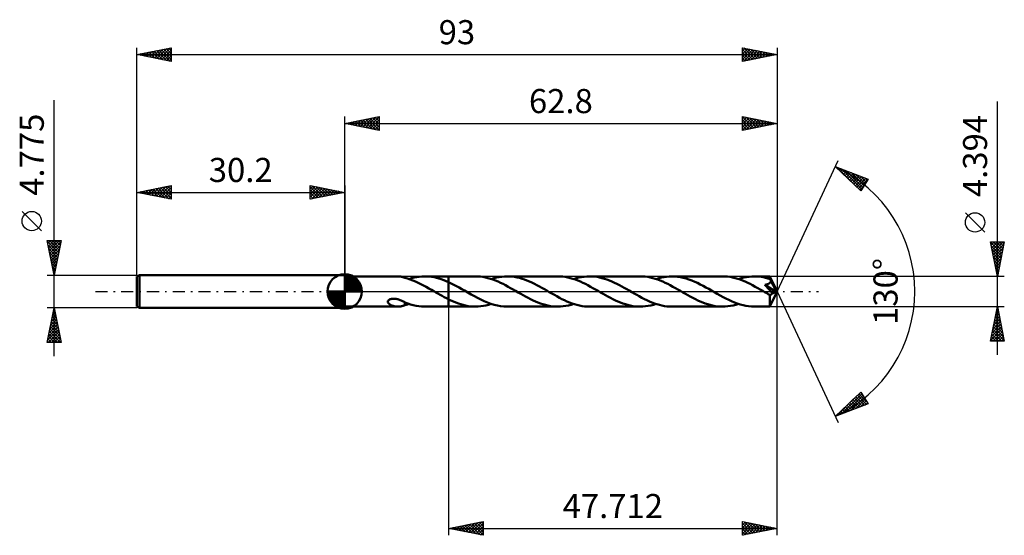
# Model space of a CAD drawing. Units: millimetres. Extents: x -47 to 96, y -35 to 39.
import ezdxf
from ezdxf.enums import TextEntityAlignment as Align

# ---------------------------------------------------------------- set-up
doc = ezdxf.new("R2010")
doc.units = ezdxf.units.MM
doc.header["$LTSCALE"] = 4.4
doc.linetypes.add('LONGDASH_DASH', pattern=[0.85, 0.4, -0.2, 0.05, -0.2])
for name, color, linetype in [('1', 4, 'CONTINUOUS'), ('2', 7, 'CONTINUOUS'), ('4', 2, 'LONGDASH_DASH'), ('CUT', 1, 'CONTINUOUS'), ('NOCUT', 7, 'CONTINUOUS'), ('SK1', 4, 'CONTINUOUS'), ('SK2', 7, 'CONTINUOUS'), ('SK4', 2, 'LONGDASH_DASH')]:
    doc.layers.add(name, color=color, linetype=linetype)
doc.styles.get("Standard").update_dxf_attribs({"font": 'Monospac821 BT'})

msp = doc.modelspace()

# ---------------------------------------------------------------- linework, layer by layer
at = {"layer": '1', "color": 4, "linetype": 'CONTINUOUS', "lineweight": 50}
for p, q in [((0, 2.2), (0, 2.39)), ((0, -2.39), (0, 2.39)), ((0, 2.2), (7.73, 2.2)), ((0, -2.2), (0, 2.2)), ((7.81, 2.2), (7.72, 2.2)), ((7.9, 2.19), (7.81, 2.2)), ((7.99, 2.18), (7.9, 2.19)), ((8.08, 2.17), (7.99, 2.18)), ((8.16, 2.16), (8.08, 2.17)), ((8.25, 2.14), (8.16, 2.16)), ((8.33, 2.12), (8.25, 2.14)), ((8.42, 2.1), (8.33, 2.12)), ((8.5, 2.08), (8.42, 2.1)), ((8.58, 2.05), (8.5, 2.08)), ((8.66, 2.02), (8.58, 2.05)), ((8.74, 1.99), (8.66, 2.02)), ((8.74, 1.98), (8.74, 1.99)), ((9.14, 1.87), (8.74, 1.98)), ((9.53, 1.74), (9.14, 1.87)), ((9.33, 1.81), (9.7, 1.92)), ((9.92, 1.59), (9.53, 1.74)), ((9.7, 1.92), (10.08, 2.02)), ((10.3, 1.43), (9.92, 1.59)), ((10.08, 2.02), (10.46, 2.09)), ((10.69, 1.26), (10.3, 1.43)), ((10.46, 2.09), (10.83, 2.15)), ((10.83, 2.15), (11.2, 2.18)), ((11.2, 2.18), (11.58, 2.2)), ((11.93, 2.19), (11.58, 2.2)), ((11.63, 2.2), (15.09, 2.2)), ((12.28, 2.17), (11.93, 2.19)), ((12.63, 2.12), (12.28, 2.17)), ((12.99, 2.06), (12.63, 2.12)), ((13.33, 1.98), (12.99, 2.06)), ((13.68, 1.89), (13.33, 1.98)), ((14.03, 1.77), (13.68, 1.89)), ((14.38, 1.65), (14.03, 1.77)), ((14.74, 1.51), (14.38, 1.65)), ((15.09, 1.35), (14.74, 1.51)), ((18.98, 2.2), (15.09, 2.2)), ((15.09, 2.2), (15.09, 2.2)), ((15.09, 1.35), (15.09, 2.2)), ((15.09, -2.2), (15.09, 2.2)), ((19.35, 2.19), (18.98, 2.2)), ((19.72, 2.16), (19.35, 2.19)), ((20.08, 2.11), (19.72, 2.16)), ((20.44, 2.04), (20.08, 2.11)), ((20.8, 1.95), (20.44, 2.04)), ((21.17, 1.85), (20.8, 1.95)), ((21.54, 1.72), (21.17, 1.85)), ((21.29, 1.81), (21.68, 1.92)), ((21.9, 1.59), (21.54, 1.72)), ((21.68, 1.92), (22.06, 2.02)), ((22.27, 1.43), (21.9, 1.59)), ((22.06, 2.02), (22.45, 2.1)), ((22.63, 1.26), (22.27, 1.43)), ((22.45, 2.1), (22.83, 2.15)), ((22.83, 2.15), (23.22, 2.19)), ((23.22, 2.19), (23.6, 2.2)), ((23.96, 2.19), (23.6, 2.2)), ((30.95, 2.2), (23.6, 2.2)), ((24.32, 2.16), (23.96, 2.19)), ((24.68, 2.11), (24.32, 2.16)), ((25.04, 2.04), (24.68, 2.11)), ((25.4, 1.96), (25.04, 2.04)), ((25.76, 1.85), (25.4, 1.96)), ((26.12, 1.73), (25.76, 1.85)), ((26.47, 1.6), (26.12, 1.73)), ((26.83, 1.45), (26.47, 1.6)), ((27.19, 1.29), (26.83, 1.45)), ((31.31, 2.19), (30.95, 2.2)), ((31.67, 2.16), (31.31, 2.19)), ((32.04, 2.11), (31.67, 2.16)), ((32.4, 2.04), (32.04, 2.11)), ((32.77, 1.95), (32.4, 2.04)), ((33.14, 1.85), (32.77, 1.95)), ((33.5, 1.72), (33.14, 1.85)), ((33.26, 1.81), (33.64, 1.92)), ((33.86, 1.58), (33.5, 1.72)), ((33.64, 1.92), (34.02, 2.02)), ((34.23, 1.43), (33.86, 1.58)), ((34.02, 2.02), (34.41, 2.1)), ((34.6, 1.26), (34.23, 1.43)), ((34.41, 2.1), (34.8, 2.15)), ((34.8, 2.15), (35.18, 2.19)), ((35.18, 2.19), (35.56, 2.2)), ((35.92, 2.19), (35.56, 2.2)), ((42.91, 2.2), (35.56, 2.2)), ((36.29, 2.16), (35.92, 2.19)), ((36.65, 2.11), (36.29, 2.16)), ((37.01, 2.04), (36.65, 2.11)), ((37.37, 1.95), (37.01, 2.04)), ((37.73, 1.85), (37.37, 1.95)), ((38.09, 1.73), (37.73, 1.85)), ((38.45, 1.6), (38.09, 1.73)), ((38.81, 1.45), (38.45, 1.6)), ((39.17, 1.28), (38.81, 1.45)), ((43.28, 2.19), (42.91, 2.2)), ((43.64, 2.16), (43.28, 2.19)), ((44.01, 2.11), (43.64, 2.16)), ((44.37, 2.04), (44.01, 2.11)), ((44.73, 1.95), (44.37, 2.04)), ((45.09, 1.85), (44.73, 1.95)), ((45.46, 1.73), (45.09, 1.85)), ((45.22, 1.81), (45.61, 1.92)), ((45.83, 1.59), (45.46, 1.73)), ((45.61, 1.92), (45.99, 2.02)), ((46.19, 1.43), (45.83, 1.59)), ((45.99, 2.02), (46.38, 2.1)), ((46.56, 1.27), (46.19, 1.43)), ((46.38, 2.1), (46.76, 2.15)), ((46.76, 2.15), (47.15, 2.19)), ((47.15, 2.19), (47.53, 2.2)), ((47.94, 2.18), (47.53, 2.2)), ((54.88, 2.2), (47.53, 2.2)), ((48.35, 2.15), (47.94, 2.18)), ((48.77, 2.08), (48.35, 2.15)), ((49.18, 1.99), (48.77, 2.08)), ((49.59, 1.88), (49.18, 1.99)), ((50, 1.75), (49.59, 1.88)), ((50.41, 1.6), (50, 1.75)), ((50.83, 1.42), (50.41, 1.6)), ((55.25, 2.19), (54.88, 2.2)), ((55.61, 2.16), (55.25, 2.19)), ((55.98, 2.11), (55.61, 2.16)), ((56.34, 2.04), (55.98, 2.11)), ((56.71, 1.95), (56.34, 2.04)), ((57.08, 1.84), (56.71, 1.95)), ((57.44, 1.72), (57.08, 1.84)), ((57.19, 1.81), (57.57, 1.92)), ((57.8, 1.58), (57.44, 1.72)), ((57.57, 1.92), (57.95, 2.02)), ((58.17, 1.43), (57.8, 1.58)), ((57.95, 2.02), (58.34, 2.1)), ((58.34, 2.1), (58.73, 2.15)), ((58.73, 2.15), (59.11, 2.19)), ((59.11, 2.19), (59.49, 2.2)), ((59.82, 2.19), (59.49, 2.2)), ((61.76, 2.2), (59.49, 2.2)), ((60.15, 2.16), (59.82, 2.19)), ((60.47, 2.12), (60.15, 2.16)), ((60.8, 2.07), (60.47, 2.12)), ((61.12, 2), (60.8, 2.07)), ((61.45, 1.91), (61.12, 2)), ((61.78, 1.81), (61.45, 1.91)), ((61.76, 2.18), (61.76, 2.2)), ((62.8, 0), (61.76, 2.2)), ((61.76, 2.2), (61.76, 2.2)), ((61.76, 2.2), (61.76, 2.2)), ((61.76, 2.2), (61.76, 2.2)), ((61.76, 2.2), (61.76, 2.2)), ((61.76, 2.2), (61.76, 2.2)), ((61.76, 2.2), (61.76, 2.2)), ((61.76, 2.16), (61.76, 2.18)), ((61.77, 2.13), (61.76, 2.16)), ((61.77, 2.09), (61.77, 2.13)), ((61.77, 2.04), (61.77, 2.09)), ((61.78, 1.98), (61.77, 2.04)), ((62.8, 0), (61.78, 1.98)), ((61.78, 1.81), (61.78, 1.98)), ((61.79, 1.78), (61.78, 1.81)), ((61.81, 1.75), (61.79, 1.78)), ((61.83, 1.71), (61.81, 1.75)), ((61.84, 1.68), (61.83, 1.71)), ((61.86, 1.64), (61.84, 1.68)), ((61.87, 1.61), (61.86, 1.64)), ((61.89, 1.57), (61.87, 1.61)), ((61.87, 1.42), (61.88, 1.46)), ((61.88, 1.46), (61.89, 1.5)), ((62.22, 0.93), (61.89, 1.57)), ((61.89, 1.54), (61.89, 1.57)), ((61.89, 1.5), (61.89, 1.54)), ((11.08, 1.07), (10.69, 1.26)), ((11.46, 0.87), (11.08, 1.07)), ((11.84, 0.66), (11.46, 0.87)), ((12.23, 0.44), (11.84, 0.66)), ((12.62, 0.22), (12.23, 0.44)), ((13.01, 0), (12.62, 0.22)), ((13.04, -0.02), (13.01, 0)), ((15.47, 1.17), (15.09, 1.35)), ((15.09, 1.35), (15.09, 1.35)), ((15.09, 1.35), (15.09, 1.35)), ((15.09, 1.35), (15.09, 1.35)), ((15.09, 1.35), (15.09, 1.35)), ((15.09, 1.35), (15.09, 1.35)), ((15.09, 1.35), (15.09, 1.35)), ((15.86, 0.98), (15.47, 1.17)), ((16.24, 0.78), (15.86, 0.98)), ((16.63, 0.57), (16.24, 0.78)), ((17, 0.35), (16.63, 0.57)), ((17.39, 0.13), (17, 0.35)), ((17.87, -0.15), (17.39, 0.13)), ((23, 1.09), (22.63, 1.26)), ((23.36, 0.9), (23, 1.09)), ((23.73, 0.7), (23.36, 0.9)), ((24.1, 0.5), (23.73, 0.7)), ((24.46, 0.29), (24.1, 0.5)), ((24.83, 0.08), (24.46, 0.29)), ((25.2, -0.13), (24.83, 0.08)), ((27.55, 1.12), (27.19, 1.29)), ((27.91, 0.93), (27.55, 1.12)), ((28.27, 0.74), (27.91, 0.93)), ((28.64, 0.54), (28.27, 0.74)), ((29, 0.34), (28.64, 0.54)), ((29.36, 0.13), (29, 0.34)), ((29.72, -0.08), (29.36, 0.13)), ((34.97, 1.09), (34.6, 1.26)), ((35.33, 0.9), (34.97, 1.09)), ((35.69, 0.7), (35.33, 0.9)), ((36.06, 0.5), (35.69, 0.7)), ((36.43, 0.29), (36.06, 0.5)), ((36.8, 0.08), (36.43, 0.29)), ((37.16, -0.13), (36.8, 0.08)), ((39.53, 1.11), (39.17, 1.28)), ((39.89, 0.93), (39.53, 1.11)), ((40.25, 0.74), (39.89, 0.93)), ((40.6, 0.54), (40.25, 0.74)), ((40.96, 0.34), (40.6, 0.54)), ((41.32, 0.13), (40.96, 0.34)), ((41.69, -0.08), (41.32, 0.13)), ((46.92, 1.09), (46.56, 1.27)), ((47.29, 0.9), (46.92, 1.09)), ((47.66, 0.7), (47.29, 0.9)), ((48.03, 0.5), (47.66, 0.7)), ((48.39, 0.29), (48.03, 0.5)), ((48.75, 0.08), (48.39, 0.29)), ((49.13, -0.13), (48.75, 0.08)), ((51.24, 1.24), (50.83, 1.42)), ((51.65, 1.03), (51.24, 1.24)), ((52.05, 0.82), (51.65, 1.03)), ((52.46, 0.6), (52.05, 0.82)), ((52.88, 0.37), (52.46, 0.6)), ((53.29, 0.13), (52.88, 0.37)), ((53.7, -0.11), (53.29, 0.13)), ((58.53, 1.26), (58.17, 1.43)), ((58.89, 1.09), (58.53, 1.26)), ((59.25, 0.9), (58.89, 1.09)), ((59.62, 0.7), (59.25, 0.9)), ((59.99, 0.5), (59.62, 0.7)), ((60.36, 0.29), (59.99, 0.5)), ((60.72, 0.08), (60.36, 0.29)), ((61.09, -0.13), (60.72, 0.08)), ((61.04, 0.97), (61.09, 0.98)), ((61.25, 0.73), (61.04, 0.97)), ((62.65, -0.06), (61.04, 0.97)), ((61.09, 0.98), (61.13, 0.99)), ((61.13, 0.99), (61.18, 1)), ((61.18, 1), (61.23, 1.01)), ((61.23, 1.01), (61.27, 1.02)), ((61.45, 0.5), (61.25, 0.73)), ((61.27, 1.02), (61.31, 1.03)), ((61.31, 1.03), (61.36, 1.04)), ((61.36, 1.04), (61.4, 1.05)), ((61.4, 1.05), (61.44, 1.07)), ((61.44, 1.07), (61.48, 1.08)), ((61.64, 0.28), (61.45, 0.5)), ((61.48, 1.08), (61.52, 1.1)), ((61.52, 1.1), (61.56, 1.12)), ((61.56, 1.12), (61.6, 1.14)), ((61.6, 1.14), (61.64, 1.16)), ((61.64, 1.16), (61.67, 1.18)), ((61.8, 0.1), (61.64, 0.28)), ((61.67, 1.18), (61.71, 1.2)), ((61.71, 1.2), (61.74, 1.23)), ((61.74, 1.23), (61.77, 1.26)), ((61.76, -2.2), (62.8, 0)), ((61.77, 1.26), (61.79, 1.29)), ((61.79, 1.29), (61.82, 1.32)), ((61.93, -0.06), (61.8, 0.1)), ((61.82, 1.32), (61.84, 1.35)), ((61.84, 1.35), (61.86, 1.39)), ((61.86, 1.39), (61.87, 1.42)), ((62.38, 0.61), (62.22, 0.93)), ((62.48, 0.42), (62.38, 0.61)), ((62.54, 0.29), (62.48, 0.42)), ((62.58, 0.2), (62.54, 0.29)), ((62.61, 0.12), (62.58, 0.2)), ((62.63, 0.06), (62.61, 0.12)), ((62.63, 0.04), (62.62, 0.06)), ((62.8, 0), (62.62, 0.06)), ((62.62, 0.06), (62.63, 0.06)), ((62.8, 0), (62.63, 0.06)), ((62.64, 0.02), (62.63, 0.04)), ((62.64, 0.01), (62.64, 0.02)), ((62.64, -0.01), (62.64, 0.01)), ((6.28, -1.46), (6.29, -1.39)), ((6.29, -1.39), (6.33, -1.33)), ((6.33, -1.33), (6.39, -1.27)), ((6.39, -1.27), (6.45, -1.21)), ((6.45, -1.21), (6.53, -1.17)), ((6.53, -1.17), (6.61, -1.13)), ((6.61, -1.13), (6.69, -1.1)), ((6.69, -1.1), (6.79, -1.08)), ((6.79, -1.08), (6.89, -1.06)), ((6.89, -1.06), (7, -1.05)), ((7, -1.05), (7.12, -1.05)), ((7.24, -1.05), (7.12, -1.05)), ((7.36, -1.06), (7.24, -1.05)), ((7.48, -1.08), (7.36, -1.06)), ((7.6, -1.1), (7.48, -1.08)), ((7.72, -1.13), (7.6, -1.1)), ((7.83, -1.16), (7.72, -1.13)), ((7.95, -1.2), (7.83, -1.16)), ((8.06, -1.25), (7.95, -1.2)), ((8.18, -1.29), (8.06, -1.25)), ((8.29, -1.34), (8.18, -1.29)), ((8.41, -1.39), (8.29, -1.34)), ((8.52, -1.45), (8.41, -1.39)), ((13.08, -0.04), (13.04, -0.02)), ((13.12, -0.06), (13.08, -0.04)), ((13.15, -0.09), (13.12, -0.06)), ((13.19, -0.11), (13.15, -0.09)), ((13.23, -0.13), (13.19, -0.11)), ((13.54, -0.31), (13.23, -0.13)), ((13.85, -0.48), (13.54, -0.31)), ((14.16, -0.65), (13.85, -0.48)), ((14.47, -0.82), (14.16, -0.65)), ((14.78, -0.99), (14.47, -0.82)), ((15.09, -1.14), (14.78, -0.99)), ((15.09, -1.14), (15.09, -1.14)), ((15.09, -1.14), (15.09, -1.14)), ((15.09, -1.14), (15.09, -1.14)), ((15.09, -1.14), (15.09, -1.14)), ((15.09, -1.14), (15.09, -1.14)), ((15.44, -1.31), (15.09, -1.14)), ((15.09, -2.2), (15.09, -1.14)), ((15.8, -1.47), (15.44, -1.31)), ((18.35, -0.42), (17.87, -0.15)), ((18.83, -0.69), (18.35, -0.42)), ((19.3, -0.94), (18.83, -0.69)), ((19.78, -1.18), (19.3, -0.94)), ((20.26, -1.41), (19.78, -1.18)), ((20.74, -1.61), (20.26, -1.41)), ((25.56, -0.34), (25.2, -0.13)), ((25.91, -0.54), (25.56, -0.34)), ((26.27, -0.74), (25.91, -0.54)), ((26.63, -0.93), (26.27, -0.74)), ((26.99, -1.11), (26.63, -0.93)), ((27.35, -1.29), (26.99, -1.11)), ((27.71, -1.45), (27.35, -1.29)), ((30.09, -0.29), (29.72, -0.08)), ((30.46, -0.5), (30.09, -0.29)), ((30.83, -0.7), (30.46, -0.5)), ((31.19, -0.9), (30.83, -0.7)), ((31.55, -1.09), (31.19, -0.9)), ((31.92, -1.27), (31.55, -1.09)), ((32.28, -1.43), (31.92, -1.27)), ((37.52, -0.34), (37.16, -0.13)), ((37.88, -0.54), (37.52, -0.34)), ((38.24, -0.74), (37.88, -0.54)), ((38.6, -0.93), (38.24, -0.74)), ((38.95, -1.11), (38.6, -0.93)), ((39.31, -1.29), (38.95, -1.11)), ((39.67, -1.45), (39.31, -1.29)), ((42.06, -0.29), (41.69, -0.08)), ((42.42, -0.5), (42.06, -0.29)), ((42.79, -0.7), (42.42, -0.5)), ((43.15, -0.9), (42.79, -0.7)), ((43.52, -1.09), (43.15, -0.9)), ((43.89, -1.27), (43.52, -1.09)), ((44.25, -1.43), (43.89, -1.27)), ((49.49, -0.34), (49.13, -0.13)), ((49.84, -0.54), (49.49, -0.34)), ((50.2, -0.74), (49.84, -0.54)), ((50.56, -0.93), (50.2, -0.74)), ((50.93, -1.11), (50.56, -0.93)), ((51.29, -1.29), (50.93, -1.11)), ((51.64, -1.45), (51.29, -1.29)), ((54.12, -0.35), (53.7, -0.11)), ((54.54, -0.58), (54.12, -0.35)), ((54.95, -0.81), (54.54, -0.58)), ((55.36, -1.03), (54.95, -0.81)), ((55.78, -1.23), (55.36, -1.03)), ((56.19, -1.42), (55.78, -1.23)), ((56.61, -1.6), (56.19, -1.42)), ((61.19, -0.19), (61.09, -0.13)), ((61.3, -0.25), (61.19, -0.19)), ((61.41, -0.31), (61.3, -0.25)), ((61.51, -0.38), (61.41, -0.31)), ((61.62, -0.44), (61.51, -0.38)), ((61.73, -0.5), (61.62, -0.44)), ((61.76, -0.5), (61.73, -0.5)), ((61.73, -0.65), (61.73, -0.5)), ((61.73, -0.79), (61.73, -0.65)), ((61.73, -0.93), (61.73, -0.79)), ((61.73, -1.07), (61.73, -0.93)), ((61.73, -1.2), (61.73, -1.07)), ((61.73, -1.33), (61.73, -1.2)), ((61.73, -1.45), (61.73, -1.33)), ((61.78, -0.5), (61.76, -0.5)), ((61.78, -0.5), (61.81, -0.5)), ((61.81, -0.5), (61.83, -0.5)), ((61.83, -0.5), (61.86, -0.49)), ((61.86, -0.49), (61.89, -0.48)), ((61.89, -0.48), (61.91, -0.47)), ((61.91, -0.47), (61.94, -0.46)), ((62.03, -0.18), (61.93, -0.06)), ((61.94, -0.46), (61.96, -0.44)), ((61.96, -0.44), (61.99, -0.42)), ((61.99, -0.42), (62.01, -0.4)), ((62.01, -0.4), (62.04, -0.37)), ((62.11, -0.28), (62.03, -0.18)), ((62.04, -0.37), (62.06, -0.34)), ((62.06, -0.34), (62.09, -0.31)), ((62.09, -0.31), (62.11, -0.28)), ((62.11, -0.28), (62.65, -0.06)), ((62.65, -0.03), (62.64, -0.01)), ((62.65, -0.04), (62.65, -0.03)), ((62.65, -0.06), (62.65, -0.04)), ((0, -2.2), (7.73, -2.2)), ((0, -2.39), (0, -2.2)), ((6.27, -1.53), (6.28, -1.46)), ((6.29, -1.59), (6.27, -1.53)), ((6.31, -1.65), (6.29, -1.59)), ((6.35, -1.71), (6.31, -1.65)), ((6.39, -1.76), (6.35, -1.71)), ((6.44, -1.81), (6.39, -1.76)), ((6.5, -1.85), (6.44, -1.81)), ((6.56, -1.89), (6.5, -1.85)), ((6.63, -1.93), (6.56, -1.89)), ((6.7, -1.97), (6.63, -1.93)), ((6.78, -2.01), (6.7, -1.97)), ((6.86, -2.04), (6.78, -2.01)), ((6.95, -2.07), (6.86, -2.04)), ((7.03, -2.1), (6.95, -2.07)), ((7.12, -2.12), (7.03, -2.1)), ((7.2, -2.14), (7.12, -2.12)), ((7.29, -2.16), (7.2, -2.14)), ((7.37, -2.17), (7.29, -2.16)), ((7.46, -2.18), (7.37, -2.17)), ((7.55, -2.19), (7.46, -2.18)), ((7.63, -2.2), (7.55, -2.19)), ((7.72, -2.2), (7.63, -2.2)), ((7.72, -2.2), (7.81, -2.2)), ((7.81, -2.2), (7.9, -2.19)), ((7.9, -2.19), (7.99, -2.18)), ((7.99, -2.18), (8.08, -2.17)), ((8.08, -2.17), (8.16, -2.16)), ((8.16, -2.16), (8.25, -2.14)), ((8.25, -2.14), (8.33, -2.12)), ((8.33, -2.12), (8.42, -2.1)), ((8.42, -2.1), (8.5, -2.08)), ((8.5, -2.08), (8.58, -2.05)), ((8.63, -1.5), (8.52, -1.45)), ((8.58, -2.05), (8.66, -2.02)), ((8.75, -1.56), (8.63, -1.5)), ((8.66, -2.02), (8.74, -1.99)), ((8.74, -1.63), (8.74, -1.56)), ((8.74, -1.7), (8.74, -1.63)), ((8.74, -1.77), (8.74, -1.7)), ((8.74, -1.84), (8.74, -1.77)), ((8.74, -1.92), (8.74, -1.84)), ((8.74, -1.99), (8.74, -1.92)), ((8.74, -1.98), (8.84, -1.95)), ((8.75, -1.59), (8.75, -1.56)), ((9.15, -1.75), (8.75, -1.59)), ((8.84, -1.95), (8.94, -1.93)), ((8.94, -1.93), (9.03, -1.9)), ((9.03, -1.9), (9.13, -1.87)), ((9.13, -1.87), (9.23, -1.84)), ((9.56, -1.88), (9.15, -1.75)), ((9.23, -1.84), (9.33, -1.81)), ((9.96, -1.99), (9.56, -1.88)), ((10.37, -2.08), (9.96, -1.99)), ((10.77, -2.14), (10.37, -2.08)), ((11.18, -2.18), (10.77, -2.14)), ((11.58, -2.2), (11.18, -2.18)), ((11.63, -2.2), (15.09, -2.2)), ((15.09, -2.2), (15.09, -2.2)), ((15.09, -2.2), (18.98, -2.2)), ((16.15, -1.62), (15.8, -1.47)), ((16.51, -1.75), (16.15, -1.62)), ((16.86, -1.86), (16.51, -1.75)), ((17.21, -1.96), (16.86, -1.86)), ((17.56, -2.05), (17.21, -1.96)), ((17.92, -2.11), (17.56, -2.05)), ((18.28, -2.16), (17.92, -2.11)), ((18.63, -2.19), (18.28, -2.16)), ((18.98, -2.2), (18.63, -2.19)), ((18.98, -2.2), (19.37, -2.19)), ((19.37, -2.19), (19.75, -2.15)), ((19.75, -2.15), (20.14, -2.1)), ((20.14, -2.1), (20.52, -2.02)), ((20.52, -2.02), (20.91, -1.92)), ((21.22, -1.78), (20.74, -1.61)), ((20.91, -1.92), (21.29, -1.81)), ((21.7, -1.93), (21.22, -1.78)), ((22.17, -2.05), (21.7, -1.93)), ((22.65, -2.13), (22.17, -2.05)), ((23.12, -2.18), (22.65, -2.13)), ((23.6, -2.2), (23.12, -2.18)), ((23.6, -2.2), (30.95, -2.2)), ((28.07, -1.6), (27.71, -1.45)), ((28.43, -1.73), (28.07, -1.6)), ((28.79, -1.85), (28.43, -1.73)), ((29.15, -1.96), (28.79, -1.85)), ((29.51, -2.04), (29.15, -1.96)), ((29.87, -2.11), (29.51, -2.04)), ((30.23, -2.16), (29.87, -2.11)), ((30.59, -2.19), (30.23, -2.16)), ((30.95, -2.2), (30.59, -2.19)), ((30.95, -2.2), (31.34, -2.19)), ((31.34, -2.19), (31.72, -2.15)), ((31.72, -2.15), (32.1, -2.1)), ((32.1, -2.1), (32.49, -2.02)), ((32.65, -1.58), (32.28, -1.43)), ((32.49, -2.02), (32.88, -1.92)), ((33.02, -1.72), (32.65, -1.58)), ((32.88, -1.92), (33.26, -1.81)), ((33.38, -1.85), (33.02, -1.72)), ((33.74, -1.95), (33.38, -1.85)), ((34.11, -2.04), (33.74, -1.95)), ((34.47, -2.11), (34.11, -2.04)), ((34.84, -2.16), (34.47, -2.11)), ((35.2, -2.19), (34.84, -2.16)), ((35.56, -2.2), (35.2, -2.19)), ((35.56, -2.2), (42.91, -2.2)), ((40.04, -1.6), (39.67, -1.45)), ((40.4, -1.73), (40.04, -1.6)), ((40.76, -1.85), (40.4, -1.73)), ((41.12, -1.96), (40.76, -1.85)), ((41.48, -2.04), (41.12, -1.96)), ((41.84, -2.11), (41.48, -2.04)), ((42.2, -2.16), (41.84, -2.11)), ((42.56, -2.19), (42.2, -2.16)), ((42.91, -2.2), (42.56, -2.19)), ((42.91, -2.2), (43.3, -2.19)), ((43.3, -2.19), (43.69, -2.15)), ((43.69, -2.15), (44.07, -2.1)), ((44.07, -2.1), (44.45, -2.02)), ((44.61, -1.58), (44.25, -1.43)), ((44.45, -2.02), (44.84, -1.92)), ((44.98, -1.72), (44.61, -1.58)), ((44.84, -1.92), (45.22, -1.81)), ((45.34, -1.85), (44.98, -1.72)), ((45.71, -1.95), (45.34, -1.85)), ((46.08, -2.04), (45.71, -1.95)), ((46.44, -2.11), (46.08, -2.04)), ((46.8, -2.16), (46.44, -2.11)), ((47.17, -2.19), (46.8, -2.16)), ((47.53, -2.2), (47.17, -2.19)), ((47.53, -2.2), (54.88, -2.2)), ((52, -1.6), (51.64, -1.45)), ((52.36, -1.73), (52, -1.6)), ((52.72, -1.85), (52.36, -1.73)), ((53.08, -1.96), (52.72, -1.85)), ((53.44, -2.04), (53.08, -1.96)), ((53.8, -2.11), (53.44, -2.04)), ((54.16, -2.16), (53.8, -2.11)), ((54.52, -2.19), (54.16, -2.16)), ((54.88, -2.2), (54.52, -2.19)), ((54.88, -2.2), (55.27, -2.19)), ((55.27, -2.19), (55.65, -2.15)), ((55.65, -2.15), (56.03, -2.1)), ((56.03, -2.1), (56.42, -2.02)), ((56.42, -2.02), (56.8, -1.92)), ((57.02, -1.75), (56.61, -1.6)), ((56.8, -1.92), (57.19, -1.81)), ((57.43, -1.88), (57.02, -1.75)), ((57.85, -2), (57.43, -1.88)), ((58.26, -2.08), (57.85, -2)), ((58.67, -2.15), (58.26, -2.08)), ((59.08, -2.18), (58.67, -2.15)), ((59.49, -2.2), (59.08, -2.18)), ((59.49, -2.2), (61.76, -2.2)), ((61.73, -1.56), (61.73, -1.45)), ((61.73, -1.67), (61.73, -1.56)), ((61.73, -1.77), (61.73, -1.67)), ((61.74, -1.86), (61.73, -1.77)), ((61.74, -1.94), (61.74, -1.86)), ((61.74, -2), (61.74, -1.94)), ((61.74, -2.06), (61.74, -2)), ((61.74, -2.11), (61.74, -2.06)), ((61.75, -2.15), (61.74, -2.11)), ((61.75, -2.17), (61.75, -2.15)), ((61.75, -2.19), (61.75, -2.17)), ((61.76, -2.2), (61.75, -2.19)), ((61.76, -2.2), (61.76, -2.19)), ((61.76, -2.2), (61.76, -2.2)), ((61.76, -2.2), (61.76, -2.2)), ((61.76, -2.2), (61.76, -2.2)), ((61.76, -2.2), (61.76, -2.2)), ((61.76, -2.2), (61.76, -2.2))]:
    msp.add_line(p, q, dxfattribs=at)
at = {"layer": '2', "color": 7, "linetype": 'CONTINUOUS', "lineweight": 25}
for p, q in [((94.8, -9.2), (94.8, 27.57)), ((0, 2.2), (0, 25.39)), ((0, 24.39), (5, 25.39)), ((0, 24.39), (62.8, 24.39)), ((5, 23.39), (0, 24.39)), ((0.17, 24.35), (0.26, 24.44)), ((0.18, 24.42), (0.27, 24.33)), ((0.52, 24.28), (0.79, 24.54)), ((0.54, 24.49), (0.81, 24.23)), ((0.88, 24.21), (1.32, 24.65)), ((0.89, 24.57), (1.34, 24.12)), ((1.23, 24.14), (1.85, 24.76)), ((1.24, 24.64), (1.87, 24.01)), ((1.58, 24.07), (2.38, 24.86)), ((1.6, 24.71), (2.4, 23.91)), ((1.94, 24), (2.91, 24.97)), ((1.95, 24.78), (2.93, 23.8)), ((2.29, 23.93), (3.44, 25.08)), ((2.3, 24.85), (3.46, 23.7)), ((2.65, 23.86), (3.97, 25.18)), ((2.66, 24.92), (3.99, 23.59)), ((3, 23.79), (4.5, 25.29)), ((3.01, 24.99), (4.52, 23.48)), ((3.35, 23.72), (5, 25.36)), ((3.37, 25.06), (5, 23.43)), ((3.71, 23.65), (5, 24.94)), ((3.72, 25.13), (5, 23.85)), ((4.06, 23.58), (5, 24.52)), ((4.07, 25.2), (5, 24.27)), ((4.43, 25.27), (5, 24.7)), ((4.78, 25.34), (5, 25.12)), ((5, 25.39), (5, 23.39)), ((57.8, 23.39), (57.8, 25.39)), ((57.8, 25.39), (62.8, 24.39)), ((57.8, 25.36), (59.44, 23.72)), ((57.8, 25.12), (58.03, 25.34)), ((57.8, 24.69), (58.38, 25.27)), ((57.8, 24.27), (58.73, 25.2)), ((57.8, 23.84), (59.09, 25.13)), ((57.8, 23.42), (59.44, 25.06)), ((57.8, 24.93), (59.09, 23.64)), ((57.8, 24.51), (58.73, 23.57)), ((62.8, 24.39), (57.8, 23.39)), ((58.29, 25.29), (59.79, 23.79)), ((58.29, 23.49), (59.79, 24.99)), ((58.82, 25.18), (60.15, 23.86)), ((58.82, 23.59), (60.15, 24.92)), ((59.35, 25.08), (60.5, 23.93)), ((59.35, 23.7), (60.5, 24.85)), ((59.88, 24.97), (60.85, 24)), ((59.88, 23.8), (60.86, 24.78)), ((60.41, 24.87), (61.21, 24.07)), ((60.41, 23.91), (61.21, 24.71)), ((60.94, 24.76), (61.56, 24.14)), ((60.94, 24.02), (61.56, 24.64)), ((61.47, 24.65), (61.92, 24.21)), ((61.47, 24.12), (61.92, 24.56)), ((62, 24.55), (62.27, 24.28)), ((62, 24.23), (62.27, 24.49)), ((62.53, 24.44), (62.62, 24.35)), ((62.53, 24.33), (62.62, 24.42)), ((62.8, 25.39), (62.8, 0)), ((4.41, 23.5), (5, 24.09)), ((4.77, 23.43), (5, 23.67)), ((57.8, 24.08), (58.38, 23.5)), ((57.8, 23.66), (58.03, 23.43)), ((62.8, 0), (71.67, 19.03)), ((71.25, 18.13), (76.02, 16.31)), ((74.95, 14.62), (71.25, 18.13)), ((71.34, 18.04), (71.38, 18.08)), ((71.48, 18.04), (74, 15.52)), ((71.56, 17.83), (71.69, 17.96)), ((71.78, 17.63), (72, 17.84)), ((72, 17.42), (72.3, 17.73)), ((72.17, 17.78), (75.1, 14.85)), ((72.21, 17.21), (72.61, 17.61)), ((72.43, 17.01), (72.92, 17.49)), ((72.65, 16.8), (73.22, 17.37)), ((72.85, 17.52), (75.26, 15.11)), ((72.87, 16.59), (73.53, 17.26)), ((73.54, 17.25), (75.42, 15.37)), ((73.09, 16.39), (73.84, 17.14)), ((73.3, 16.18), (74.15, 17.02)), ((73.52, 15.97), (74.45, 16.91)), ((73.74, 15.77), (74.76, 16.79)), ((73.96, 15.56), (75.07, 16.67)), ((74.17, 15.35), (75.37, 16.55)), ((74.22, 16.99), (75.59, 15.63)), ((74.39, 15.15), (75.68, 16.44)), ((74.61, 14.94), (75.99, 16.32)), ((74.91, 16.73), (75.75, 15.89)), ((76.02, 16.31), (74.95, 14.62)), ((75.59, 16.47), (75.92, 16.15)), ((74.83, 14.74), (75.36, 15.27)), ((92.95, 8.63), (90.15, 11.43)), ((94.8, 2.2), (93.8, 7.2)), ((93.8, 7.2), (95.8, 7.2)), ((93.81, 7.17), (95.46, 5.51)), ((93.83, 7.07), (93.96, 7.2)), ((93.9, 6.71), (94.38, 7.2)), ((93.97, 6.36), (94.81, 7.2)), ((94.04, 6.01), (95.23, 7.2)), ((94.11, 5.65), (95.65, 7.2)), ((94.2, 7.2), (95.53, 5.87)), ((94.63, 7.2), (95.6, 6.22)), ((95.8, 7.2), (94.8, 2.2)), ((95.05, 7.2), (95.68, 6.57)), ((95.47, 7.2), (95.75, 6.93)), ((93.91, 6.64), (95.39, 5.16)), ((94.02, 6.11), (95.32, 4.8)), ((94.18, 5.3), (95.73, 6.85)), ((94.25, 4.94), (95.62, 6.32)), ((94.32, 4.59), (95.52, 5.79)), ((94.12, 5.58), (95.25, 4.45)), ((94.23, 5.05), (95.18, 4.1)), ((94.34, 4.52), (95.11, 3.74)), ((94.39, 4.24), (95.41, 5.26)), ((94.46, 3.88), (95.31, 4.73)), ((94.44, 3.99), (95.04, 3.39)), ((94.53, 3.53), (95.2, 4.2)), ((94.55, 3.46), (94.97, 3.04)), ((94.6, 3.18), (95.09, 3.67)), ((94.65, 2.93), (94.9, 2.68)), ((94.67, 2.82), (94.99, 3.14)), ((95.8, 2.2), (61.78, 2.2)), ((94.75, 2.47), (94.88, 2.61)), ((94.76, 2.4), (94.83, 2.33)), ((62.8, -35.39), (62.8, 0)), ((62.8, 0), (71.67, -19.03)), ((15.09, -2.2), (15.09, -35.39)), ((61.78, -2.2), (95.8, -2.2)), ((93.8, -7.2), (94.8, -2.2)), ((94.68, -2.81), (94.88, -2.61)), ((94.71, -2.65), (94.93, -2.87)), ((94.78, -2.28), (94.81, -2.25)), ((94.78, -2.29), (94.83, -2.34)), ((94.8, -2.2), (95.8, -7.2)), ((94.25, -4.93), (95.16, -4.02)), ((94.36, -4.4), (95.09, -3.67)), ((94.43, -4.06), (95.36, -4.99)), ((94.47, -3.87), (95.02, -3.31)), ((94.5, -3.71), (95.25, -4.46)), ((94.57, -3.34), (94.95, -2.96)), ((94.57, -3.35), (95.15, -3.93)), ((94.64, -3), (95.04, -3.4)), ((93.83, -7.05), (95.45, -5.43)), ((93.94, -6.52), (95.38, -5.08)), ((94.04, -5.99), (95.31, -4.73)), ((94.14, -5.47), (95.78, -7.11)), ((94.15, -5.46), (95.24, -4.37)), ((94.22, -5.12), (95.68, -6.58)), ((94.29, -4.77), (95.57, -6.05)), ((94.36, -4.41), (95.46, -5.52)), ((93.86, -6.89), (94.17, -7.2)), ((93.93, -6.53), (94.6, -7.2)), ((94, -6.18), (95.02, -7.2)), ((94.07, -5.83), (95.44, -7.2)), ((94.11, -7.2), (95.52, -5.79)), ((94.53, -7.2), (95.59, -6.14)), ((94.96, -7.2), (95.66, -6.49)), ((95.38, -7.2), (95.73, -6.85)), ((95.8, -7.2), (93.8, -7.2)), ((71.25, -18.13), (74.95, -14.62)), ((71.47, -18.04), (73.92, -15.6)), ((72.16, -17.78), (75.1, -14.84)), ((72.85, -17.52), (75.26, -15.11)), ((73.53, -17.26), (75.42, -15.37)), ((73.82, -15.69), (74.87, -16.75)), ((74.03, -15.49), (75.18, -16.63)), ((74.22, -17), (75.59, -15.63)), ((74.25, -15.28), (75.49, -16.51)), ((74.47, -15.07), (75.79, -16.4)), ((74.69, -14.87), (75.82, -16)), ((74.91, -14.66), (75.1, -14.86)), ((74.95, -14.62), (76.02, -16.31)), ((76.02, -16.31), (71.25, -18.13)), ((72.29, -17.14), (72.72, -17.57)), ((72.51, -16.93), (73.03, -17.45)), ((72.73, -16.73), (73.33, -17.33)), ((72.95, -16.52), (73.64, -17.21)), ((73.16, -16.31), (73.95, -17.1)), ((73.38, -16.11), (74.26, -16.98)), ((73.6, -15.9), (74.56, -16.86)), ((74.9, -16.73), (75.75, -15.89)), ((75.59, -16.47), (75.91, -16.15)), ((71.42, -17.96), (71.49, -18.03)), ((71.64, -17.76), (71.8, -17.92)), ((71.86, -17.55), (72.11, -17.8)), ((72.08, -17.35), (72.41, -17.68)), ((15.09, -34.39), (20.09, -33.39)), ((15.49, -34.47), (15.7, -34.27)), ((15.64, -34.28), (15.91, -34.55)), ((15.85, -34.54), (16.23, -34.16)), ((15.99, -34.21), (16.44, -34.66)), ((16.2, -34.61), (16.76, -34.05)), ((16.34, -34.14), (16.97, -34.76)), ((16.55, -34.68), (17.29, -33.95)), ((16.7, -34.07), (17.5, -34.87)), ((16.91, -34.75), (17.82, -33.84)), ((17.05, -34), (18.03, -34.98)), ((17.26, -34.82), (18.35, -33.74)), ((17.4, -33.92), (18.56, -35.08)), ((17.61, -34.89), (18.88, -33.63)), ((17.76, -33.85), (19.09, -35.19)), ((17.97, -34.96), (19.41, -33.52)), ((18.11, -33.78), (19.62, -35.29)), ((18.32, -35.03), (19.94, -33.42)), ((18.46, -33.71), (20.09, -35.34)), ((18.68, -35.1), (20.09, -33.69)), ((18.82, -33.64), (20.09, -34.91)), ((19.03, -35.18), (20.09, -34.12)), ((19.17, -33.57), (20.09, -34.49)), ((19.53, -33.5), (20.09, -34.06)), ((19.88, -33.43), (20.09, -33.64)), ((20.09, -33.39), (20.09, -35.39)), ((57.8, -35.39), (57.8, -33.39)), ((57.8, -33.39), (62.8, -34.39)), ((57.8, -33.46), (57.86, -33.4)), ((57.8, -33.89), (58.22, -33.47)), ((57.8, -34.31), (58.57, -33.54)), ((57.8, -34.73), (58.92, -33.61)), ((57.8, -33.62), (59.28, -35.09)), ((57.8, -35.16), (59.28, -33.68)), ((57.8, -34.04), (58.92, -35.16)), ((58.04, -33.44), (59.63, -35.02)), ((58.04, -35.34), (59.63, -33.75)), ((58.57, -33.54), (59.98, -34.95)), ((58.58, -35.23), (59.98, -33.82)), ((59.1, -33.65), (60.34, -34.88)), ((59.11, -35.13), (60.34, -33.89)), ((59.63, -33.75), (60.69, -34.81)), ((59.64, -35.02), (60.69, -33.97)), ((60.16, -33.86), (61.04, -34.74)), ((60.17, -34.91), (61.04, -34.04)), ((60.7, -33.97), (61.4, -34.67)), ((60.7, -34.81), (61.4, -34.11)), ((61.23, -34.07), (61.75, -34.6)), ((61.23, -34.7), (61.75, -34.18)), ((61.76, -34.18), (62.1, -34.53)), ((61.76, -34.6), (62.1, -34.25)), ((62.29, -34.28), (62.46, -34.46)), ((62.29, -34.49), (62.46, -34.32)), ((15.09, -34.39), (62.8, -34.39)), ((20.09, -35.39), (15.09, -34.39)), ((15.14, -34.4), (15.17, -34.37)), ((15.28, -34.35), (15.38, -34.45)), ((19.38, -35.25), (20.09, -34.54)), ((19.74, -35.32), (20.09, -34.96)), ((62.8, -34.39), (57.8, -35.39)), ((57.8, -34.47), (58.57, -35.23)), ((57.8, -34.89), (58.21, -35.3)), ((57.8, -35.31), (57.86, -35.38))]:
    msp.add_line(p, q, dxfattribs=at)
msp.add_circle((91.55, 10.03), 1.4, dxfattribs=at)
msp.add_arc((62.8, 0), 20, 295, 65, dxfattribs=at)
at = {"layer": '4', "color": 2, "linetype": 'LONGDASH_DASH', "lineweight": 25}
msp.add_line((0, 0), (62.8, 0), dxfattribs=at)
at = {"layer": 'CUT', "color": 1, "linetype": 'CONTINUOUS', "lineweight": 25}
for p, q in [((61.78, 2.2), (15.09, 2.2)), ((15.09, 2.2), (15.09, 0)), ((62.8, 0), (61.78, 2.2)), ((15.09, 0), (62.8, 0))]:
    msp.add_line(p, q, dxfattribs=at)
at = {"layer": 'NOCUT', "color": 7, "linetype": 'CONTINUOUS', "lineweight": 25}
for p, q in [((0, 2.2), (0, 2.39)), ((0, 2.39), (0, 0)), ((15.09, 2.2), (0, 2.2)), ((15.09, 0), (15.09, 2.2)), ((15.09, 2.2), (15.09, 2.2)), ((15.09, 2.2), (15.09, 0)), ((15.09, 2.2), (15.09, 0)), ((0, 0), (15.09, 0))]:
    msp.add_line(p, q, dxfattribs=at)
at = {"layer": 'SK1', "color": 4, "linetype": 'CONTINUOUS', "lineweight": 50}
for p, q in [((-29.8, 2.39), (-30.2, 2.16)), ((-30.2, 2.16), (-30.2, -2.16)), ((0, 2.39), (-29.8, 2.39)), ((-29.8, 2.39), (-29.8, -2.39)), ((0, 0), (0, 2.5)), ((0, 2.44), (0.06, 2.5)), ((0, 2.08), (0.39, 2.47)), ((0, 2.44), (2.44, 0)), ((0, 1.73), (0.68, 2.41)), ((0, 1.37), (0.94, 2.32)), ((0, 1.02), (1.18, 2.2)), ((0, 2.08), (2.08, 0)), ((0, 0.67), (1.4, 2.07)), ((0, 0.31), (1.6, 1.92)), ((0, 1.73), (1.73, 0)), ((0.04, 0), (1.79, 1.75)), ((0.31, 2.48), (2.48, 0.31)), ((0.39, 0), (1.95, 1.56)), ((0.76, 2.38), (2.38, 0.76)), ((1.49, 2.01), (2.01, 1.49)), ((0, 0), (-2.5, 0)), ((-2.5, -0.06), (-2.44, 0)), ((-2.47, -0.39), (-2.08, 0)), ((-2.41, -0.68), (-1.73, 0)), ((-2.32, -0.94), (-1.37, 0)), ((-2.2, -1.18), (-1.02, 0)), ((-2.16, 0), (0, -2.16)), ((-2.07, -1.4), (-0.67, 0)), ((-1.92, -1.6), (-0.31, 0)), ((-1.81, 0), (0, -1.81)), ((-1.45, 0), (0, -1.45)), ((-1.1, 0), (0, -1.1)), ((-0.75, 0), (0, -0.75)), ((-0.39, 0), (0, -0.39)), ((-0.04, 0), (0, -0.04)), ((0, 1.37), (1.37, 0)), ((0, 1.02), (1.02, 0)), ((0, 0.67), (0.67, 0)), ((0, 0.31), (0.31, 0)), ((0, 0), (2.5, 0)), ((0, -2.5), (0, 0)), ((0.75, 0), (2.1, 1.35)), ((1.1, 0), (2.23, 1.13)), ((1.45, 0), (2.34, 0.88)), ((1.81, 0), (2.42, 0.62)), ((2.16, 0), (2.48, 0.32)), ((-2.5, -0.02), (-0.02, -2.5)), ((-2.47, -0.4), (-0.4, -2.47)), ((-2.34, -0.88), (-0.88, -2.34)), ((-1.75, -1.79), (0, -0.04)), ((-1.56, -1.95), (0, -0.39)), ((-1.35, -2.1), (0, -0.75)), ((-1.13, -2.23), (0, -1.1)), ((-30.2, -2.16), (-29.8, -2.39)), ((-29.8, -2.39), (0, -2.39)), ((-0.88, -2.34), (0, -1.45)), ((-0.62, -2.42), (0, -1.81)), ((-0.32, -2.48), (0, -2.16))]:
    msp.add_line(p, q, dxfattribs=at)
for start, end in [(90, 180), (0, 90), (180, 270), (270, 0)]:
    msp.add_arc((0, 0), 2.5, start, end, dxfattribs=at)
at = {"layer": 'SK2', "color": 7, "linetype": 'CONTINUOUS', "lineweight": 25}
for p, q in [((-30.2, 4.78), (-30.2, 35.39)), ((-30.2, 34.39), (-25.2, 35.39)), ((-30.2, 34.39), (62.8, 34.39)), ((-25.2, 33.39), (-30.2, 34.39)), ((-30.15, 34.4), (-30.13, 34.37)), ((-30.12, 34.37), (-30.08, 34.41)), ((-29.8, 34.47), (-29.6, 34.27)), ((-29.76, 34.3), (-29.55, 34.52)), ((-29.45, 34.54), (-29.07, 34.16)), ((-29.41, 34.23), (-29.02, 34.62)), ((-29.09, 34.61), (-28.54, 34.06)), ((-29.06, 34.16), (-28.48, 34.73)), ((-28.74, 34.68), (-28.01, 33.95)), ((-28.7, 34.09), (-27.95, 34.84)), ((-28.39, 34.75), (-27.48, 33.84)), ((-28.35, 34.02), (-27.42, 34.94)), ((-28.03, 34.82), (-26.95, 33.74)), ((-28, 33.95), (-26.89, 35.05)), ((-27.68, 34.89), (-26.42, 33.63)), ((-27.64, 33.88), (-26.36, 35.15)), ((-27.33, 34.96), (-25.89, 33.53)), ((-27.29, 33.81), (-25.83, 35.26)), ((-26.97, 35.03), (-25.36, 33.42)), ((-26.94, 33.73), (-25.3, 35.37)), ((-26.62, 35.1), (-25.2, 33.69)), ((-26.58, 33.66), (-25.2, 35.05)), ((-26.26, 35.17), (-25.2, 34.11)), ((-26.23, 33.59), (-25.2, 34.62)), ((-25.91, 35.25), (-25.2, 34.53)), ((-25.56, 35.32), (-25.2, 34.96)), ((-25.2, 35.39), (-25.2, 33.39)), ((-25.2, 35.39), (-25.2, 35.38)), ((57.8, 33.39), (57.8, 35.39)), ((57.8, 35.39), (62.8, 34.39)), ((57.8, 35.36), (57.83, 35.38)), ((57.8, 34.93), (58.18, 35.31)), ((57.8, 34.51), (58.53, 35.24)), ((57.8, 34.08), (58.89, 35.17)), ((57.8, 35.11), (59.24, 33.68)), ((57.8, 33.66), (59.24, 35.1)), ((57.8, 34.69), (58.89, 33.6)), ((62.8, 34.39), (57.8, 33.39)), ((57.99, 35.35), (59.59, 33.75)), ((57.99, 33.43), (59.59, 35.03)), ((58.52, 35.24), (59.95, 33.82)), ((58.52, 33.53), (59.95, 34.96)), ((59.05, 35.14), (60.3, 33.89)), ((59.05, 33.64), (60.3, 34.89)), ((59.58, 35.03), (60.65, 33.96)), ((59.58, 33.74), (60.65, 34.82)), ((60.11, 34.93), (61.01, 34.03)), ((60.11, 33.85), (61.01, 34.75)), ((60.64, 34.82), (61.36, 34.1)), ((60.64, 33.96), (61.36, 34.68)), ((61.17, 34.71), (61.71, 34.17)), ((61.17, 34.06), (61.71, 34.6)), ((61.7, 34.61), (62.07, 34.24)), ((61.7, 34.17), (62.07, 34.53)), ((62.23, 34.5), (62.42, 34.31)), ((62.23, 34.27), (62.42, 34.46)), ((62.76, 34.4), (62.77, 34.38)), ((62.76, 34.38), (62.78, 34.39)), ((62.8, 35.39), (62.8, 0)), ((-25.87, 33.52), (-25.2, 34.2)), ((-25.52, 33.45), (-25.2, 33.77)), ((57.8, 34.27), (58.53, 33.53)), ((57.8, 33.84), (58.18, 33.46)), ((57.8, 33.42), (57.82, 33.39)), ((-42.2, -9.39), (-42.2, 27.76)), ((-30.2, 2.39), (-30.2, 15.39)), ((-30.2, 14.39), (-25.2, 15.39)), ((-30.2, 14.39), (0, 14.39)), ((-25.2, 13.39), (-30.2, 14.39)), ((-30.17, 14.38), (-30.15, 14.4)), ((-29.93, 14.44), (-29.79, 14.31)), ((-29.81, 14.31), (-29.62, 14.5)), ((-29.57, 14.51), (-29.26, 14.2)), ((-29.46, 14.24), (-29.09, 14.61)), ((-29.22, 14.58), (-28.73, 14.09)), ((-29.11, 14.17), (-28.56, 14.72)), ((-28.87, 14.65), (-28.2, 13.99)), ((-28.75, 14.1), (-28.03, 14.82)), ((-28.51, 14.72), (-27.67, 13.88)), ((-28.4, 14.03), (-27.5, 14.93)), ((-28.16, 14.8), (-27.14, 13.78)), ((-28.05, 13.96), (-26.97, 15.03)), ((-27.81, 14.87), (-26.61, 13.67)), ((-27.69, 13.89), (-26.44, 15.14)), ((-27.45, 14.94), (-26.08, 13.56)), ((-27.34, 13.82), (-25.91, 15.25)), ((-27.1, 15.01), (-25.55, 13.46)), ((-26.98, 13.74), (-25.38, 15.35)), ((-26.75, 15.08), (-25.2, 13.53)), ((-26.63, 13.67), (-25.2, 15.11)), ((-26.39, 15.15), (-25.2, 13.96)), ((-26.28, 13.6), (-25.2, 14.68)), ((-26.04, 15.22), (-25.2, 14.38)), ((-25.69, 15.29), (-25.2, 14.8)), ((-25.33, 15.36), (-25.2, 15.23)), ((-25.2, 15.39), (-25.2, 13.39)), ((-5, 13.39), (-5, 15.39)), ((-5, 15.39), (0, 14.39)), ((-5, 15.36), (-4.98, 15.38)), ((-5, 14.94), (-4.63, 15.31)), ((-5, 14.52), (-4.27, 15.24)), ((-5, 15.18), (-3.5, 13.69)), ((-5, 14.09), (-3.92, 15.17)), ((-5, 13.67), (-3.57, 15.1)), ((-5, 14.76), (-3.86, 13.62)), ((0, 14.39), (-5, 13.39)), ((-5, 14.33), (-4.21, 13.55)), ((-4.82, 13.42), (-3.21, 15.03)), ((-4.73, 15.33), (-3.15, 13.76)), ((-4.29, 13.53), (-2.86, 14.96)), ((-4.2, 15.23), (-2.8, 13.83)), ((-3.76, 13.64), (-2.51, 14.89)), ((-3.67, 15.12), (-2.44, 13.9)), ((-3.23, 13.74), (-2.15, 14.82)), ((-3.14, 15.01), (-2.09, 13.97)), ((-2.7, 13.85), (-1.8, 14.75)), ((-2.6, 14.91), (-1.74, 14.04)), ((-2.17, 13.95), (-1.45, 14.68)), ((-2.07, 14.8), (-1.38, 14.11)), ((-1.64, 14.06), (-1.09, 14.61)), ((-1.54, 14.7), (-1.03, 14.18)), ((-1.11, 14.17), (-0.74, 14.54)), ((-1.01, 14.59), (-0.68, 14.25)), ((-0.58, 14.27), (-0.38, 14.46)), ((-0.48, 14.48), (-0.32, 14.32)), ((-0.05, 14.38), (-0.03, 14.39)), ((0, 15.39), (0, 2.39)), ((-25.92, 13.53), (-25.2, 14.26)), ((-25.57, 13.46), (-25.2, 13.83)), ((-25.22, 13.39), (-25.2, 13.41)), ((-5, 13.91), (-4.56, 13.47)), ((-5, 13.49), (-4.92, 13.4)), ((-44.05, 8.82), (-46.85, 11.62)), ((-42.2, 2.39), (-43.2, 7.39)), ((-43.2, 7.39), (-41.2, 7.39)), ((-43.18, 7.3), (-43.1, 7.39)), ((-43.18, 7.27), (-41.55, 5.64)), ((-43.11, 6.95), (-42.68, 7.39)), ((-43.04, 6.6), (-42.25, 7.39)), ((-42.97, 6.24), (-41.83, 7.39)), ((-42.9, 5.89), (-41.4, 7.39)), ((-42.87, 7.39), (-41.48, 5.99)), ((-42.45, 7.39), (-41.41, 6.35)), ((-41.2, 7.39), (-42.2, 2.39)), ((-42.02, 7.39), (-41.34, 6.7)), ((-41.6, 7.39), (-41.27, 7.05)), ((-43.07, 6.74), (-41.62, 5.29)), ((-42.96, 6.21), (-41.69, 4.93)), ((-42.83, 5.54), (-41.26, 7.11)), ((-42.76, 5.18), (-41.36, 6.58)), ((-42.69, 4.83), (-41.47, 6.05)), ((-42.86, 5.68), (-41.76, 4.58)), ((-42.75, 5.15), (-41.83, 4.23)), ((-42.65, 4.62), (-41.9, 3.87)), ((-42.62, 4.48), (-41.57, 5.52)), ((-42.55, 4.12), (-41.68, 4.99)), ((-42.48, 3.77), (-41.79, 4.46)), ((-42.54, 4.08), (-41.97, 3.52)), ((-42.43, 3.55), (-42.04, 3.17)), ((-42.41, 3.42), (-41.89, 3.93)), ((-42.33, 3.06), (-42, 3.4)), ((-42.33, 3.02), (-42.12, 2.81)), ((-42.26, 2.71), (-42.1, 2.87)), ((-43.2, 2.39), (-30.2, 2.39)), ((-42.22, 2.49), (-42.19, 2.46)), ((-42.2, -2.39), (-43.2, -2.39)), ((-43.2, -7.39), (-42.2, -2.39)), ((-42.29, -2.83), (-42.14, -2.68)), ((-42.24, -2.61), (-42.13, -2.72)), ((-30.2, -2.39), (-42.2, -2.39)), ((-42.2, -2.39), (-41.2, -7.39)), ((-42.71, -4.95), (-41.86, -4.1)), ((-42.61, -4.42), (-41.93, -3.74)), ((-42.53, -4.02), (-41.71, -4.84)), ((-42.5, -3.89), (-42, -3.39)), ((-42.46, -3.67), (-41.82, -4.31)), ((-42.4, -3.36), (-42.07, -3.04)), ((-42.39, -3.32), (-41.92, -3.78)), ((-42.31, -2.96), (-42.03, -3.25)), ((-43.14, -7.08), (-41.57, -5.51)), ((-43.03, -6.54), (-41.65, -5.16)), ((-42.93, -6.01), (-41.72, -4.81)), ((-42.82, -5.48), (-41.79, -4.45)), ((-42.81, -5.44), (-41.29, -6.96)), ((-42.74, -5.08), (-41.39, -6.43)), ((-42.67, -4.73), (-41.5, -5.9)), ((-42.6, -4.38), (-41.6, -5.37)), ((-43.09, -6.85), (-42.56, -7.39)), ((-43.03, -7.39), (-41.5, -5.87)), ((-43.02, -6.5), (-42.13, -7.39)), ((-42.95, -6.14), (-41.71, -7.39)), ((-42.88, -5.79), (-41.28, -7.39)), ((-42.6, -7.39), (-41.43, -6.22)), ((-42.18, -7.39), (-41.36, -6.57)), ((-41.75, -7.39), (-41.29, -6.93)), ((-41.2, -7.39), (-43.2, -7.39)), ((-43.16, -7.2), (-42.98, -7.39)), ((-41.33, -7.39), (-41.22, -7.28))]:
    msp.add_line(p, q, dxfattribs=at)
msp.add_circle((-45.45, 10.22), 1.4, dxfattribs=at)
at = {"layer": 'SK4', "color": 2, "linetype": 'LONGDASH_DASH', "lineweight": 25}
msp.add_line((-36.2, 0), (68.8, 0), dxfattribs=at)

# ---------------------------------------------------------------- texts
at = {"layer": '2', "color": 7, "linetype": 'CONTINUOUS', "lineweight": 25}
for s, p in [('62.8', (31.4, 25.89)), ('47.712', (38.94, -32.89))]:
    msp.add_text(s, height=3.5, dxfattribs=at).set_placement(p, align=Align.CENTER)
for s, p in [('4.394', (93.3, 19.66)), ('130°', (80.3, 0))]:
    msp.add_text(s, height=3.5, rotation=90, dxfattribs=at).set_placement(p, align=Align.CENTER)
at = {"layer": 'SK2', "color": 7, "linetype": 'CONTINUOUS', "lineweight": 25}
for s, p in [('93', (16.3, 35.89)), ('30.2', (-15.1, 15.89))]:
    msp.add_text(s, height=3.5, dxfattribs=at).set_placement(p, align=Align.CENTER)
msp.add_text('4.775', height=3.5, rotation=90, dxfattribs=at).set_placement((-43.7, 19.85), align=Align.CENTER)

doc.saveas('drawing.dxf')
